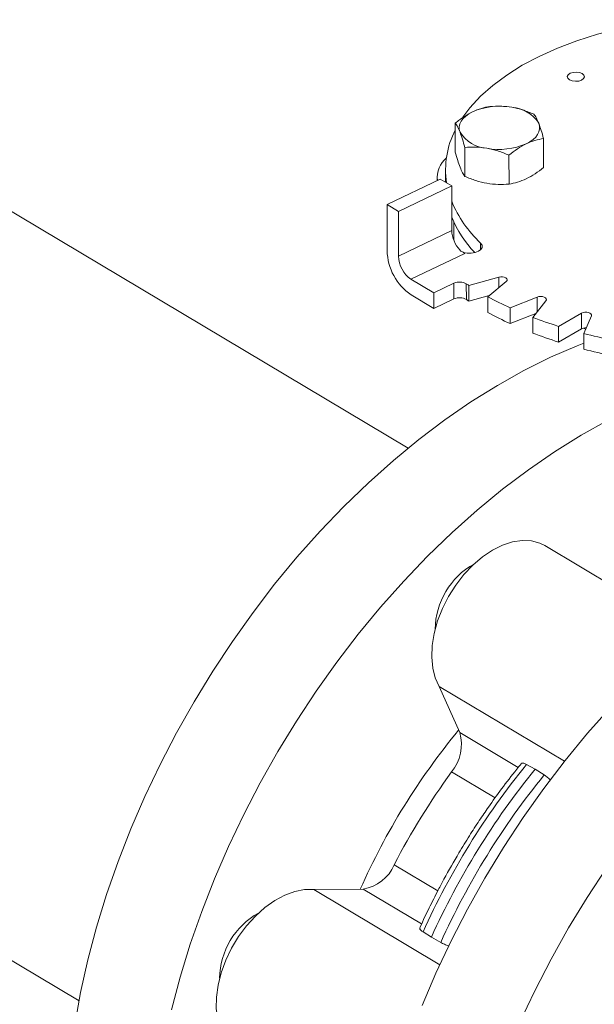
# Model space of a CAD drawing. Extents: x 19.1 to 29.8, y 0.6 to 8.7.
# Drawn here: x 22.6 to 22.7, y 2.7 to 2.9 of the extents above; entities that cross this region are included whole.
import ezdxf

# ---------------------------------------------------------------- set-up
doc = ezdxf.new("R2010")
doc.units = 0
doc.header["$MEASUREMENT"] = 0
doc.layers.get('0').update_dxf_attribs({"linetype": 'CONTINUOUS'})
doc.layers.add('D7', color=7, linetype='CONTINUOUS')

# ---------------------------------------------------------------- blocks, each defined once
blk = doc.blocks.new('A$C35B71561')
at = {"lineweight": 15}
for p, q in [((3.056429739469561, 0.7663190528740373), (3.056435897206196, 0.7626272274784616)), ((3.050410947256648, 0.7248869979234174), (2.982651395685121, 0.7652575042930194)), ((3.067698047538993, 0.7606672945182553), (3.067691889802358, 0.7643591199138307)), ((3.05765430211417, 0.7595262692809386), (3.057648144377534, 0.7632180946765144)), ((3.063285440993166, 0.7585463334248943), (3.063279283256531, 0.7622381588204696)), ((3.055187417690529, 0.7603680557515498), (3.055190052087607, 0.758788622496894)), ((3.047724806012337, 0.755929915840523), (3.054512235631147, 0.7591923581171982)), ((3.049184702107237, 0.7550601234167025), (3.055972131726048, 0.7583225656933772)), ((3.054112804824594, 0.7594837185701802), (3.054113610219641, 0.7590008499406702)), ((3.055972131726048, 0.7583225656933772), (3.054512235631147, 0.7591923581171982)), ((3.055972131726048, 0.7583225656933772), (3.055981636122919, 0.7526242749552576)), ((3.047724806012337, 0.755929915840523), (3.047734567260331, 0.750077631896032)), ((3.049184702107237, 0.7550601234167025), (3.047724806012337, 0.755929915840523)), ((3.04919420650408, 0.7493618326785829), (3.049184702107237, 0.7550601234167025)), ((3.056235889091038, 0.753747546225926), (3.056239839631754, 0.7513790287966802)), ((3.055981636122919, 0.7526242749552576), (3.04919420650408, 0.7493618326785829)), ((3.059665589601774, 0.7501844374896272), (3.059664186113064, 0.7510258887508252)), ((3.050779176104708, 0.746417419810768), (3.057634650769455, 0.7497125685826886)), ((3.053698968294523, 0.7446778349631247), (3.050779176104708, 0.746417419810768)), ((3.056257411051373, 0.7459075746851065), (3.053698968294523, 0.7446778349631247)), ((3.056260750478042, 0.743905446161329), (3.056257411051373, 0.7459075746851065)), ((3.057839642013374, 0.7458402951126719), (3.057842981440029, 0.7438381665888945)), ((3.061994596542856, 0.7466828781454988), (3.058150514737189, 0.7456364253633976)), ((3.060579259273052, 0.7441894021101256), (3.062934667307342, 0.7461227927862297)), ((3.061996814890488, 0.7453528842502379), (3.061994596542856, 0.7466828781454988)), ((3.053698968294523, 0.7446778349631247), (3.053702307721192, 0.7426757064393472)), ((3.058150514737189, 0.7456364253633976), (3.058153854163859, 0.7436342968396192)), ((3.050782515531377, 0.7444152912869897), (3.053702307721192, 0.7426757064393472)), ((3.053702307721192, 0.7426757064393472), (3.056260750478042, 0.743905446161329)), ((3.058153854163859, 0.7436342968396192), (3.060771331697179, 0.7443468598929903)), ((3.060579259273052, 0.7441894021101256), (3.060582598699721, 0.7421872735863473)), ((3.066895297836606, 0.7441424897014248), (3.063447651578738, 0.7427550488605443)), ((3.066310078402378, 0.7415560617613308), (3.068003171313659, 0.7436783033152143)), ((3.066898381858831, 0.7422934870202655), (3.066895297836606, 0.7441424897014248)), ((3.063447651578738, 0.7427550488605443), (3.063450991005407, 0.7407529203367669)), ((3.063450991005407, 0.7407529203367669), (3.066718436954897, 0.7420677599303871)), ((3.07254787527722, 0.7420967510640639), (3.069601554414913, 0.7404106252466058)), ((3.072551214703889, 0.7400946225402865), (3.07254787527722, 0.7420967510640639)), ((3.066310078402378, 0.7415560617613308), (3.066313417829033, 0.7395539332375525)), ((3.072810788988331, 0.7394963449845164), (3.073790133571688, 0.741742887046037)), ((3.069601554414913, 0.7404106252466058), (3.069604893841568, 0.7384084967228284)), ((3.069604893841568, 0.7384084967228284), (3.072551214703889, 0.7400946225402865)), ((3.072807296891366, 0.7401892200795719), (3.073053316349469, 0.7400525200029997)), ((3.072810788988331, 0.7394963449845164), (3.072814128415001, 0.7374942164607381)), ((3.086263446399169, 0.7014843056474951), (3.067853042078394, 0.7124530521586654)), ((2.94066514972064, 0.6947859367335476), (3.008424701292167, 0.654415430363946)), ((3.056995469816467, 0.6886114773985952), (3.054383865597568, 0.6944818835664566)), ((3.054383865597568, 0.6944818835664566), (3.070375574729805, 0.6849541730015112)), ((3.056995469816467, 0.6886114773985952), (3.064456425031164, 0.6841663101412458)), ((3.065523293339449, 0.6845614255516721), (3.066625703691553, 0.6839472250950642)), ((3.061507245310818, 0.6802809245096793), (3.055949956233643, 0.6835919053069923)), ((3.066625703691553, 0.6839472250950642), (3.067779828605051, 0.6832170029691698)), ((3.048644249405893, 0.6717698213645251), (3.054209532282098, 0.6684540779366066)), ((3.038386908625935, 0.6685957255748645), (3.044667772656023, 0.6686631185121104)), ((3.038386908625935, 0.6685957255748645), (3.054451932314887, 0.659024334883505)), ((3.052136721669736, 0.6642131886241556), (3.044667772656023, 0.6686631185121104)), ((3.05338533445963, 0.6625215309097379), (3.052319044079578, 0.6631943617504228)), ((3.05457557934518, 0.66184993916792), (3.05338533445963, 0.6625215309097379))]:
    blk.add_line(p, q, dxfattribs=at)
at = {"lineweight": 15, "flags": 128}
for points in [[(3.057408993087844, 0.7670930010326531), (3.058302988883138, 0.7682792044726403), (3.05964722570118, 0.7697391047408915), (3.061213702324604, 0.7711342198697335), (3.062991520135011, 0.7724551317997022), (3.064968559174286, 0.7736923271329466), (3.06713099975553, 0.7748374423210147), (3.069463598914052, 0.7758824131236213), (3.071950582383675, 0.7768199033454777), (3.074574348744175, 0.7776436653925742), (3.077316712361604, 0.7783476625731072), (3.080158653393323, 0.7789271782101017), (3.083080264875743, 0.7793782984986213), (3.084158334481383, 0.7795097529077752)], [(3.072629577122481, 0.7726353206587433), (3.072846847237098, 0.7724390729041746), (3.072907080783306, 0.772213073070922), (3.072801205606464, 0.7719918056354023), (3.072544895996483, 0.7718088652256645), (3.072177714202464, 0.7716921185918886), (3.071755157159341, 0.7716593900802495), (3.07134182844035, 0.7717156713773128), (3.071000446200767, 0.7718522634645244), (3.070783176086135, 0.7720485112190945), (3.07072281511476, 0.772274449804228), (3.070828817716784, 0.7724957784878659), (3.071084999901583, 0.7726786576494855), (3.071452309120769, 0.7727954655313796), (3.071874738738725, 0.7728281327949005), (3.072288194882898, 0.7727719127459562), (3.072629577122481, 0.7726353206587433)], [(3.05703834657302, 0.7651556807491846), (3.056943622430406, 0.7655111402336185), (3.056936262414919, 0.7658702387291516), (3.057016852919727, 0.7662268658606441), (3.057183436689694, 0.7665749178994554), (3.057433828075471, 0.7669084271921047), (3.057762968416082, 0.7672217661300502), (3.058165825506659, 0.7675095656761415), (3.058635333194811, 0.7677667084322071)], [(3.067081863603587, 0.7662968420616623), (3.067176715171367, 0.7659414438253465), (3.067183947761659, 0.7655822840816953), (3.067103484682033, 0.7652257181983209), (3.066936773486898, 0.7648776049113915), (3.066686509526303, 0.7645441568668603), (3.066357241760496, 0.7642307566807967), (3.0659545120951, 0.7639430183828231), (3.065484876981781, 0.7636858143786398)], [(3.059664186113064, 0.7510258887508252), (3.059839646893007, 0.7507608656496485), (3.059848889953212, 0.750479379024072), (3.059691267270505, 0.7502106199981893), (3.059382455314232, 0.7499822837271113), (3.058955130518466, 0.7498176979537559), (3.058452220602785, 0.7497338084674361), (3.057926236134872, 0.7497393826830039), (3.057431151485897, 0.7498338115504022)], [(3.061994596542856, 0.7466828781454988), (3.062221237577955, 0.7467215007676304), (3.062458679132146, 0.7467188481624079), (3.062682047335681, 0.7466757489300773), (3.062867295492762, 0.7465963795201263), (3.062994947468649, 0.7464893259606407), (3.063051133836492, 0.7463658691969206), (3.063030666827085, 0.7462392503999804), (3.062934667307342, 0.7461227927862297)], [(3.066895297836606, 0.7441424897014248), (3.06710606948462, 0.7442012661698936), (3.067340698967012, 0.7442208639978136), (3.067574733035823, 0.7441991178459784), (3.067782946857218, 0.7441381627505463), (3.067943491274914, 0.7440447065592823), (3.068039183807354, 0.7439284377664035), (3.068059670020528, 0.7438018351217308), (3.068003171313659, 0.7436783033152143)], [(3.07254787527722, 0.7420967510640639), (3.072736336621514, 0.7421743064764916), (3.072961282783066, 0.7422153105568912), (3.073198786960116, 0.7422156383121954), (3.073423869458505, 0.7421750840570653), (3.073612255188205, 0.7420979603161473), (3.073744186708009, 0.7419924720498958), (3.073805768134942, 0.7418696416322104), (3.073790133571688, 0.741742887046037)], [(3.007888657837551, 0.6513495299985657), (3.008631394754158, 0.6554676528811316), (3.009557457509185, 0.6596208329485882), (3.010663552216851, 0.6637959851801241), (3.011946384569452, 0.6679802775360235), (3.013401895346473, 0.6721607273287975), (3.015026024845209, 0.6763246409922083), (3.016813183808662, 0.6804588610337707), (3.018758037227439, 0.684550713858799), (3.020854739848897, 0.6885876061415432), (3.023096681115813, 0.6925570288194964), (3.025476740167445, 0.6964465892392395), (3.027988050149514, 0.7002445232057837), (3.030622469202452, 0.7039389057949088), (3.033371854652895, 0.707518299974506), (3.036227808012665, 0.7109717244587319), (3.039181675159579, 0.7142885452875372), (3.042224036335352, 0.7174584115349822), (3.0453454709378, 0.720471478237311), (3.048536557219403, 0.7233185870937424), (3.051787362857862, 0.7259908588432884), (3.055087699505091, 0.7284799964617727), (3.058427632668764, 0.7307784217338384), (3.061796589615437, 0.7328789187964264), (3.065184251407185, 0.7347750267354551), (3.068580043110355, 0.7364608488035742), (3.071973771011994, 0.7379313044505271), (3.072812987343507, 0.7382617647551561)], [(3.078571745832601, 0.7297781379629851), (3.075859855798324, 0.728414601598681), (3.07247219400659, 0.7265184936596527), (3.069103237059917, 0.7244179965970639), (3.065763303896244, 0.722119571324999), (3.062462967249015, 0.7196304337065138), (3.059212161610557, 0.7169581619569687), (3.056021075328953, 0.7141110531005368), (3.052899640726505, 0.7110979863982076), (3.049857279550732, 0.707928120150763), (3.046903412403804, 0.7046112993219573), (3.044047459044048, 0.7011578748377318), (3.041298073593591, 0.6975784806581347), (3.038663654540667, 0.6938840980690095), (3.036152344558598, 0.6900861641024654), (3.033772285506952, 0.6861966036827218), (3.03153034424005, 0.6822271810047695), (3.029433641618592, 0.6781902887220257), (3.027488788199815, 0.6740984358969961), (3.025701629236348, 0.6699642158554338), (3.024077499737611, 0.6658003021920229), (3.022621988960591, 0.6616198523992494), (3.021339156608004, 0.6574355600433499), (3.020233061900324, 0.6532604078118136)], [(3.052190018462209, 0.6538228326595985), (3.053966205749415, 0.6579596458469901), (3.05590034122714, 0.6620548829069777), (3.057986579612571, 0.6660959685838894), (3.060218565319428, 0.670070444031142), (3.062589432307217, 0.6739660571616324), (3.065091804141442, 0.6777707265075845), (3.06771779384307, 0.6814726315709367), (3.070459513619223, 0.6850604397457394), (3.073308310282069, 0.6885229568995208), (3.076255529679283, 0.6918495671423117)], [(3.054383865597568, 0.6944818835664566), (3.053879061786088, 0.6955826386759294), (3.05355737819951, 0.6968417250437344), (3.053425749024353, 0.6982305383101761), (3.053487287078195, 0.6997178054484099), (3.053740518203707, 0.7012698497284648), (3.05417988949247, 0.7028517211435523), (3.054795258559547, 0.7044275658002519), (3.055572656858796, 0.705961734280423), (3.056495053058566, 0.7074198538629708), (3.057541077976051, 0.7087687039347692), (3.058687062355428, 0.709977810343215), (3.059907673390978, 0.7110201130383857), (3.061174767237386, 0.7118718123816925), (3.062460064697429, 0.7125137999169922), (3.063734258823668, 0.7129314826148554), (3.064968799112204, 0.7131154957855972), (3.066135763986988, 0.7130616960413931), (3.067208625863298, 0.7127712215936621), (3.067853042078394, 0.7124530521586654)], [(3.075767636926852, 0.6714101652956499), (3.073265265092612, 0.6676054959496978), (3.070894398104837, 0.6637098828192074), (3.06866241239798, 0.6597354073719548), (3.06657617401255, 0.655694321695043), (3.064642038534824, 0.6515990846350554)], [(3.028598223845346, 0.6482227407149614), (3.02859643678843, 0.6482237444593575), (3.027731964939019, 0.6488902997562191), (3.027019924184767, 0.6497646897508118), (3.026476415910746, 0.6508271651872044), (3.026113467904917, 0.6520536135492749), (3.025939543003869, 0.6534164365059207), (3.025958518395409, 0.6548848369394764), (3.026169684443158, 0.6564255236787626), (3.026568762942556, 0.6580038881470007), (3.027146376572173, 0.6595841367481503), (3.027889577061327, 0.6611305860167538), (3.028781589013757, 0.6626083352051353), (3.029802063944086, 0.6639838766717552), (3.030928353444676, 0.6652263588852043), (3.032134744061789, 0.6663075622669816), (3.033394240494712, 0.6672032084171078), (3.034677800773377, 0.6678927552561169), (3.035957139220482, 0.6683609793946759), (3.037202687678754, 0.6685969780936194), (3.038386908625935, 0.6685957255748645)]]:
    blk.add_lwpolyline(points, dxfattribs=at)
at = {"lineweight": 15}
for centre, radius, start, end in [((3.062080800728435, 0.7598251603282367), 0.008656756483404396, 79.50706237645481, 113.4537742334894), ((3.06339337664701, 0.7640000350251483), 0.004345141952997224, 31.91036750708411, 86.51745281090422), ((3.066207002116794, 0.7603715940594449), 0.01101087721500429, 152.6017702488216, 188.6798695418221), ((3.060726833529568, 0.7674524877856941), 0.0043451419529928, 211.9103675070525, 266.5174528109368), ((3.062039409448158, 0.7716273624825947), 0.008656756483389087, 259.5070623764379, 293.4537742335098), ((3.057357404154114, 0.7594103338527503), 0.003226203053803447, 129.7075552048998, 186.9389944460315), ((3.070145887243921, 0.762224524657293), 0.01533869305912248, 202.5086433764216, 226.893991481519), ((3.06975907586688, 0.7600184201678815), 0.01490022784018902, 202.3583735963026, 223.2665647997957), ((3.05985258661563, 0.7527709071254107), 0.003873726721193549, 182.1693352977207, 222.6391068305102), ((3.05484256674762, 0.7502522539999021), 0.007110144132890786, 181.4073013779857, 235.1784518164846), ((3.058754956066817, 0.7515851290415112), 0.002182101425514263, 232.6503320569765, 239.1089900099763), ((3.052889929202333, 0.7494524314687303), 0.003696833023424606, 181.4042960619865, 235.1826275205281), ((3.056981349413899, 0.7442941133729941), 0.001768429856797954, 60.9651436037433, 114.1651315259066), ((3.078909585049242, 0.7776300444142881), 0.03813830961374949, 236.4639618848551, 237.0224634022457), ((3.056984688840569, 0.7422919848492104), 0.001768429856803693, 60.96514360380104, 114.1651315257999), ((3.078912924474277, 0.7756279158879473), 0.03813830961071992, 236.4639618847554, 237.0224634021875), ((3.081661450858231, 0.7827639124786763), 0.04395965937320186, 241.3419983048668, 245.5228786706006), ((3.081664790284815, 0.7807617839547283), 0.04395965937300932, 241.3419983048668, 245.5228786706181), ((3.086578917958885, 0.7944978694019671), 0.05668915992697491, 249.050590808766, 252.5735270945555), ((3.086582257385725, 0.7924957408786533), 0.05668915992746946, 249.050590808782, 252.5735270945375), ((3.073069973112521, 0.7390781846828931), 0.001141164407291043, 87.20955762817303, 117.0383588326094), ((3.089676021700409, 0.8053121499643208), 0.06794230095877027, 255.6272763047604, 258.7534840905822), ((3.089679361127079, 0.8033100214405309), 0.067942300958759, 255.6272763047604, 258.7534840905822), ((3.063512769456079, 0.7016708468978816), 0.009650195043871903, 119.089265783688, 179.3387494568323), ((3.12441775890559, 0.6330443049637542), 0.08766821271034529, 140.4085457517038, 156.0306381459886), ((3.051790290054381, 0.68707698102431), 0.005426654169772497, 320.042855727119, 16.42561189174328), ((3.140681005746938, 0.6233525955693575), 0.09692885330040499, 140.8404504321079, 155.7297327640824), ((3.127307084672349, 0.6313268584719673), 0.08845040926804693, 143.7793399125399, 152.7909218225778), ((3.141881468657385, 0.62263775348696), 0.09706843704036447, 140.8309365166146, 155.739680035688), ((3.142937541012611, 0.622008172986817), 0.09692885330047452, 140.8404504321112, 155.7297327640765), ((3.043864627675813, 0.6737893481757982), 0.005188764055543551, 278.9043510477325, 337.0945524362887), ((3.036014176046589, 0.6571724689204248), 0.00965032306553532, 119.0897051960074, 179.3382003244784)]:
    blk.add_arc(centre, radius, start, end, dxfattribs=at)
for points, knots in [([(3.060842346015388, 0.7684400139673984), (3.060483845945239, 0.7683760017225758), (3.059760262127678, 0.7682468016795778), (3.05901257716128, 0.7679277072967783), (3.058635333194811, 0.7677667084322071)], [0, 0, 0, 0, 0.4954506464260089, 1, 1, 1, 1]), ([(3.063657320104351, 0.7683371530132859), (3.063185537747056, 0.7683997423981053), (3.06223152794146, 0.7685263068741199), (3.061308774283855, 0.7684689874591397), (3.060842346015388, 0.7684400139673984)], [0, 0, 0, 0, 0.4945256899107983, 1, 1, 1, 1]), ([(3.066473357469203, 0.7674600168632355), (3.066015959747897, 0.7676478118043741), (3.065092762481992, 0.7680268512445383), (3.064138695151978, 0.7682330934348327), (3.063657320104351, 0.7683371530132859)], [0, 0, 0, 0, 0.4954496056063091, 1, 1, 1, 1]), ([(3.058635333194811, 0.7677667084322071), (3.058265684563462, 0.7675695052440754), (3.057518180884596, 0.7671707208414977), (3.056795199009667, 0.7666050123932333), (3.056429739469561, 0.7663190528740373)], [0, 0, 0, 0, 0.494510785418218, 1, 1, 1, 1]), ([(3.067081863603587, 0.7662968420616614), (3.06697991056647, 0.7665370997647791), (3.066773726575999, 0.767022983200734), (3.066574215237122, 0.767313269948493), (3.066473357469203, 0.7674600168632355)], [0, 0, 0, 0, 0.4944760107849439, 1, 1, 1, 1]), ([(3.056429739469561, 0.7663190528740373), (3.056528441254169, 0.7661754651739092), (3.056727671798949, 0.7658856319572958), (3.05693415714725, 0.765400480789491), (3.05703834657302, 0.7651556807491846)], [0, 0, 0, 0, 0.495414921053701, 1, 1, 1, 1]), ([(3.067691889802358, 0.7643591199138307), (3.067592772593212, 0.7647191210975919), (3.067392697855549, 0.7654458076438964), (3.067186108435049, 0.7660114296951197), (3.067081863603587, 0.7662968420616623)], [0, 0, 0, 0, 0.4954009202358926, 1, 1, 1, 1]), ([(3.05703834657302, 0.7651556807491846), (3.057140430695792, 0.7648764097989873), (3.057346891506054, 0.7643115961424991), (3.057546986129108, 0.7635852835182715), (3.057648144377534, 0.7632180946765144)], [0, 0, 0, 0, 0.4944479422347579, 1, 1, 1, 1]), ([(3.063279283256531, 0.7622381588204687), (3.063637379663131, 0.7625185855949317), (3.064360189590257, 0.7630846210330615), (3.065107700104416, 0.7634841972622017), (3.065484876981781, 0.7636858143786398)], [0, 0, 0, 0, 0.495422645955789, 1, 1, 1, 1]), ([(3.065484876981781, 0.7636858143786398), (3.065854590093661, 0.7638439890753133), (3.066602265667765, 0.7641638677957054), (3.067326019951206, 0.764293558899598), (3.067691889802358, 0.7643591199138307)], [0, 0, 0, 0, 0.4944833356842143, 1, 1, 1, 1]), ([(3.0570457959798, 0.7606894440825127), (3.056943676111711, 0.7609687734724524), (3.056737169747816, 0.7615336321794017), (3.056537053549672, 0.7622600380190296), (3.056435897206196, 0.7626272274784616)], [0, 0, 0, 0, 0.4945119664517553, 1, 1, 1, 1]), ([(3.057648144377534, 0.7632180946765144), (3.058105181098792, 0.7632467346406755), (3.059027649733491, 0.7633045406492731), (3.059981582778274, 0.763178808169712), (3.060462890072241, 0.763115369797561)], [0, 0, 0, 0, 0.4954496056063091, 1, 1, 1, 1]), ([(3.060462890072241, 0.763115369797561), (3.060934733404803, 0.7630137514895572), (3.061888892989526, 0.7628082593783487), (3.062812440859727, 0.7624295778178345), (3.063279283256531, 0.7622381588204696)], [0, 0, 0, 0, 0.4945119664517553, 1, 1, 1, 1]), ([(3.05765430211417, 0.7595262692809386), (3.057555532350033, 0.7596698337200349), (3.057356178544847, 0.7599595996971833), (3.057149882653274, 0.7604446910494236), (3.0570457959798, 0.7606894440825127)], [0, 0, 0, 0, 0.4954496056063091, 1, 1, 1, 1]), ([(3.060470339479036, 0.7586491331308887), (3.059998615321543, 0.7587507331004519), (3.059044573212784, 0.7589562147313482), (3.058121143769451, 0.7593348496291914), (3.05765430211417, 0.7595262692809386)], [0, 0, 0, 0, 0.4944479422347579, 1, 1, 1, 1]), ([(3.067698047538993, 0.7606672945182553), (3.067339908468877, 0.7603868473786504), (3.066617053280975, 0.7598208028258204), (3.065869502600943, 0.7594211980455414), (3.065492326388561, 0.759219577711967)], [0, 0, 0, 0, 0.4954506464260089, 1, 1, 1, 1]), ([(3.063285440993166, 0.7585463334248943), (3.062828353458212, 0.7585176596226693), (3.061905717672484, 0.7584597812645386), (3.060951714995237, 0.7585856311543187), (3.060470339479036, 0.7586491331308887)], [0, 0, 0, 0, 0.495414921053701, 1, 1, 1, 1]), ([(3.065492326388561, 0.759219577711967), (3.065122612666169, 0.759061399388083), (3.064374977360114, 0.7587415310888503), (3.063651268178813, 0.7586118737907004), (3.063285440993166, 0.7585463334248943)], [0, 0, 0, 0, 0.494510785418218, 1, 1, 1, 1]), ([(3.057431123697025, 0.7498504721624961), (3.057300161430529, 0.7499189688210208), (3.057142893501474, 0.7500012240226175), (3.05702299327066, 0.750126049800012), (3.057002937973746, 0.750146928976061)], [0, 0, 0, 0, 0.8327334587091744, 1, 1, 1, 1]), ([(3.064848813196317, 0.6846406128622373), (3.064652676091907, 0.6844053049329144), (3.063786612929061, 0.6833662790427906), (3.062389748616919, 0.6815212600972256), (3.060807503731251, 0.6793359850891822), (3.059447046100626, 0.6773387188822526), (3.058182461049523, 0.6753976382255442), (3.057339781865249, 0.6740070850397752), (3.056898260758967, 0.6732785057745363)], [0, 0, 0, 0, 0.06702823036865978, 0.2959699102478137, 0.5014729744123577, 0.650436014194333, 0.8168462202388171, 1, 1, 1, 1]), ([(3.064839660873627, 0.6846476945586604), (3.064839651457273, 0.6846478976303261), (3.064834443776046, 0.6847602057048112), (3.065033881507187, 0.6847266130167622), (3.065273755787029, 0.6846931060507719), (3.065464368245085, 0.6845925202136214), (3.065523293339449, 0.6845614255516721)], [0, 0, 0, 0, 0.0007473728346249787, 0.4133319324841708, 0.8186400217698603, 1, 1, 1, 1]), ([(3.067779828605051, 0.6832170029691698), (3.067923712402017, 0.683118122944292), (3.068195128760632, 0.6829315998134158), (3.068468330697026, 0.682660169238388), (3.06859670226228, 0.6825326299967567)], [0, 0, 0, 0, 0.5301220519531811, 0.9999999999999999, 0.9999999999999999, 0.9999999999999999, 0.9999999999999999]), ([(3.056898260758967, 0.6732785057745363), (3.056250998904115, 0.6721643604904046), (3.055343665082003, 0.670602547923417), (3.054094719326454, 0.6682526244935763), (3.053080890984557, 0.6662340656626657), (3.052301628388275, 0.6646208948619634), (3.051930311003286, 0.6637684018051284), (3.051910601966963, 0.6637231525997311)], [0, 0, 0, 0, 0.3572784992341324, 0.5008341891899059, 0.7391518744937038, 0.9861545260528563, 1, 1, 1, 1]), ([(3.052319044079578, 0.6631943617504228), (3.052207900773038, 0.663274012503805), (3.051985651574537, 0.6634332871974169), (3.051866348674292, 0.6636160584195605), (3.05191545839774, 0.663689463872299), (3.051931918842254, 0.6637140676838604)], [0, 0, 0, 0, 0.3994163472755733, 0.79869823742374, 1, 1, 1, 1]), ([(3.055668383159226, 0.661409228892103), (3.0555515492517, 0.6614431525375344), (3.0552369425215, 0.66153450108003), (3.05486117392169, 0.6616969119837597), (3.054643026536791, 0.6618137996377556), (3.05457557934518, 0.66184993916792)], [0, 0, 0, 0, 0.2898229258541226, 0.7804262048618247, 0.9999999999999999, 0.9999999999999999, 0.9999999999999999, 0.9999999999999999])]:
    blk.add_open_spline(points, degree=3, knots=knots, dxfattribs=at)

msp = doc.modelspace()

# ---------------------------------------------------------------- block references
at = {"layer": 'D7', "color": 7, "linetype": 'Continuous'}
msp.add_blockref('A$C35B71561', (19.6319136204103, 2.089767116717152), dxfattribs=at)

doc.saveas('drawing.dxf')
